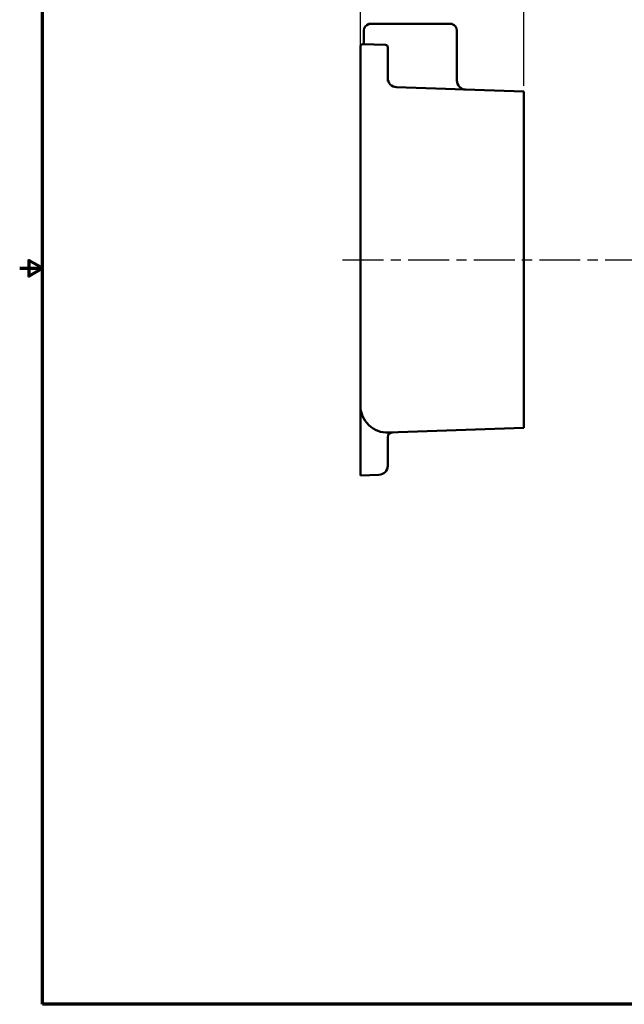
# Model space of a CAD drawing. Units: inches. Extents: x 0.2 to 27.3, y 0.2 to 21.1.
# Drawn here: x 0.2 to 8.5, y 0.5 to 14 of the extents above; entities that cross this region are included whole.
import ezdxf

# ---------------------------------------------------------------- set-up
doc = ezdxf.new("R2010")
doc.units = ezdxf.units.IN
doc.header["$LTSCALE"] = 1.25
doc.header["$MEASUREMENT"] = 0
doc.linetypes.add('CHAIN', pattern=[0.7087, 0.4724, -0.0591, 0.1181, -0.0591])
for name, color, linetype, lineweight in [('Border (ANSI)', 7, 'Continuous', 70), ('Centerline (ANSI)', 7, 'Continuous', 25), ('Dimension (ANSI)', 7, 'Continuous', 25), ('Visible (ANSI)', 7, 'Continuous', 50)]:
    doc.layers.add(name, color=color, linetype=linetype, lineweight=lineweight)
doc.styles.add('Note Text (ANSI)', font='tahoma.ttf')
doc.dimstyles.new('Default (ANSI)', dxfattribs={"dimscale": 1.25, "dimtxt": 0.12, "dimasz": 0.098425, "dimexe": 0.125, "dimexo": 0.0625, "dimgap": 0.031496, "dimtad": 0, "dimtih": 1, "dimtoh": 1, "dimrnd": 1e-08, "dimzin": 4, "dimdsep": 46, "dimtxsty": 'Note Text (ANSI)', "dimcen": 0.09, "dimdle": 0.393701, "dimclrd": 256, "dimclre": 256, "dimclrt": 256, "dimadec": 0, "dimazin": 1, "dimtfac": 1, "dimtofl": 0, "dimtmove": 0, "dimatfit": 3, "dimfxl": 1, "dimtolj": 1, "dimtzin": 4, "dimlwd": -1, "dimlwe": -1, "dimarcsym": 0})

# ---------------------------------------------------------------- blocks, each defined once
blk = doc.blocks.new('Borders Default Border')
at = {"layer": 'Border (ANSI)', "flags": 128}
for points in [[(0.394, 0.394), (0.394, 16.606), (21.606, 16.606), (21.606, 0.394), (0.394, 0.394)], [(0.144, 8.5), (0.394, 8.5), (0.244, 8.587), (0.244, 8.413), (0.394, 8.5)]]:
    blk.add_lwpolyline(points, dxfattribs=at)
blk = doc.blocks.new('*D22')
at = {"layer": 'Defpoints', "color": 0, "transparency": 16777216}
for p in [(7.12, 14.636), (4.87, 13.585), (7.12, 13.057)]:
    blk.add_point(p, dxfattribs=at)
at = {"layer": 'Dimension (ANSI)', "transparency": 16777216}
for p, q in [((4.87, 13.663), (4.87, 14.793)), ((7.12, 13.135), (7.12, 14.793)), ((4.993, 14.636), (5.766, 14.636)), ((6.997, 14.636), (6.224, 14.636))]:
    blk.add_line(p, q, dxfattribs=at)
for points in [[(4.993, 14.657), (4.993, 14.616), (4.87, 14.636)], [(6.997, 14.657), (6.997, 14.616), (7.12, 14.636)]]:
    blk.add_solid(points, dxfattribs=at)
at = {"layer": 'Dimension (ANSI)', "transparency": 16777216, "insert": (5.806, 14.714), "char_height": 0.15, "attachment_point": 1, "style": 'Note Text (ANSI)'}
blk.add_mtext('\\A1;2.25', dxfattribs=at)

msp = doc.modelspace()

# ---------------------------------------------------------------- linework, layer by layer
at = {"layer": 'Centerline (ANSI)', "linetype": 'CHAIN', "ltscale": 0.952448}
msp.add_line((4.625, 10.742), (21.048, 10.742), dxfattribs=at)
at = {"layer": 'Visible (ANSI)'}
for p, q in [((4.982, 13.988), (6.133, 13.988)), ((4.917, 13.898), (4.917, 13.839)), ((4.917, 13.838), (4.917, 13.709)), ((6.198, 13.898), (6.198, 13.21)), ((5.215, 13.699), (4.902, 13.71)), ((4.87, 13.585), (4.87, 13.678)), ((4.87, 13.585), (4.87, 12.854)), ((5.245, 13.668), (5.245, 13.574)), ((5.245, 13.199), (5.245, 13.574)), ((7.12, 13.057), (5.366, 13.118)), ((7.12, 13.057), (7.12, 12.869)), ((4.87, 12.854), (4.87, 12.761)), ((4.87, 12.761), (4.87, 8.737)), ((7.12, 8.615), (7.12, 12.869)), ((4.87, 8.737), (4.87, 8.508)), ((7.12, 8.615), (7.12, 8.427)), ((4.87, 7.898), (4.87, 8.508)), ((5.258, 8.362), (7.12, 8.427)), ((5.245, 7.907), (5.245, 8.302)), ((4.87, 7.773), (4.87, 7.898)), ((4.87, 7.773), (5.124, 7.782))]:
    msp.add_line(p, q, dxfattribs=at)
for centre, radius, start, end in [((5.011, 13.898), 0.0938, 107.607, 180), ((6.104, 13.898), 0.0938, 0, 72.393), ((4.901, 13.678), 0.0313, 88, 180), ((5.214, 13.668), 0.0313, 0, 88), ((5.37, 13.243), 0.125, 180, 268), ((6.323, 13.21), 0.125, 180, 268), ((5.245, 8.737), 0.375, 180, 272), ((5.308, 8.302), 0.0625, 92, 180), ((5.12, 7.907), 0.125, 272, 0)]:
    msp.add_arc(centre, radius, start, end, dxfattribs=at)

# ---------------------------------------------------------------- block references
at = {"xscale": 1.25, "yscale": 1.25, "zscale": 1.25}
msp.add_blockref('Borders Default Border', (0, 0), dxfattribs=at)

# ---------------------------------------------------------------- dimensions: what is measured, and where the dimension line sits
at = {"layer": 'Dimension (ANSI)'}
dim = msp.add_linear_dim(base=(7.12, 14.636), p1=(4.87, 13.585), p2=(7.12, 13.057), angle=180, dimstyle='Default (ANSI)', override={"dimgap": 0.031496, "dimtih": 0, "dimtoh": 0, "dimdec": 2, "dimtol": 0, "dimlim": 0, "dimtp": 0, "dimtm": 0, "dimtdec": 2, "dimatfit": 1}, dxfattribs=at)
dim.commit()
dim.dimension.update_dxf_attribs({"geometry": '*D22', "text_midpoint": (5.995, 14.636), "dimtype": 160})

doc.saveas('drawing.dxf')
